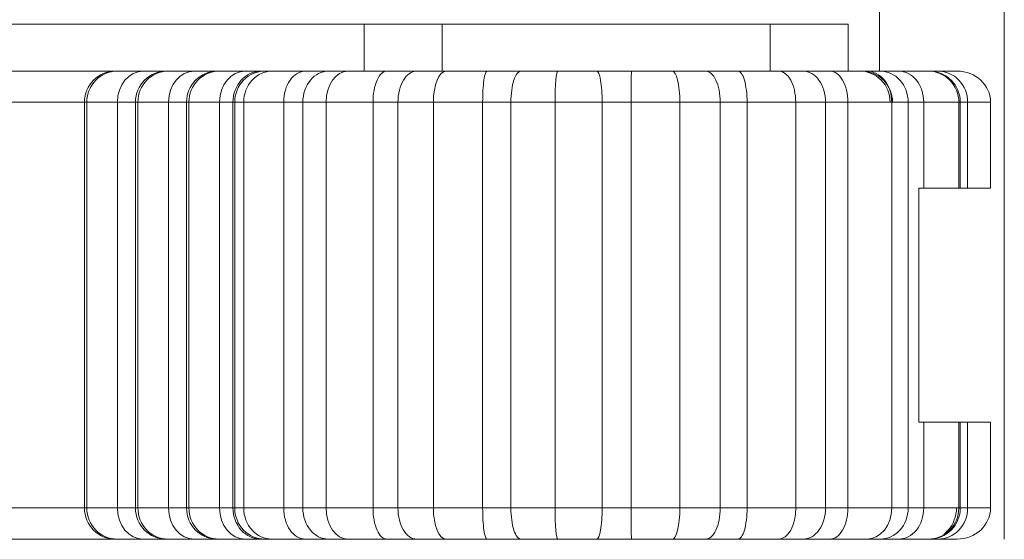
# Model space of a CAD drawing. Units: millimetres. Extents: x 1250 to 2292, y 3250 to 4596.
# Drawn here: x 1360 to 1366, y 3994 to 3998 of the extents above; entities that cross this region are included whole.
import ezdxf

# ---------------------------------------------------------------- set-up
doc = ezdxf.new("R2010")
doc.units = ezdxf.units.MM
doc.layers.add('1', color=7, linetype='Continuous', lineweight=18)

msp = doc.modelspace()

# ---------------------------------------------------------------- linework, layer by layer
at = {"layer": '1', "color": 7, "linetype": 'Continuous'}
for p, q in [((1365.4012, 3997.3992), (1365.4012, 3997.8993)), ((1365.4012, 3997.3992), (1365.4012, 3997.8993)), ((1366.2012, 3997.8993), (1366.2012, 3994.3993)), ((1366.2012, 3997.8993), (1366.2012, 3994.3993)), ((1354.6012, 3997.6993), (1362.1012, 3997.6993)), ((1354.6012, 3997.6993), (1362.1012, 3997.6993)), ((1362.1012, 3997.6993), (1362.6012, 3997.6993)), ((1362.1012, 3997.6993), (1362.6012, 3997.6993)), ((1362.6012, 3997.6993), (1362.6012, 3997.3992)), ((1362.6012, 3997.6993), (1364.7012, 3997.6993)), ((1362.6012, 3997.6993), (1364.7012, 3997.6993)), ((1362.6012, 3997.6993), (1362.6012, 3997.3992)), ((1364.7012, 3997.6993), (1365.2012, 3997.6993)), ((1364.7012, 3997.6993), (1365.2012, 3997.6993)), ((1365.2012, 3997.6993), (1365.2012, 3997.3992)), ((1365.2012, 3997.6993), (1365.2012, 3997.3992)), ((1359.5007, 3997.3993), (1360.5071, 3997.3993)), ((1359.5007, 3997.3993), (1360.5071, 3997.3993)), ((1360.5071, 3997.3993), (1360.5198, 3997.3993)), ((1360.5071, 3997.3993), (1360.5198, 3997.3993)), ((1360.5198, 3997.3993), (1360.6858, 3997.3993)), ((1360.5198, 3997.3993), (1360.6858, 3997.3993)), ((1360.6858, 3997.3993), (1360.834, 3997.3993)), ((1360.6858, 3997.3993), (1360.834, 3997.3993)), ((1360.834, 3997.3993), (1360.8467, 3997.3993)), ((1360.834, 3997.3993), (1360.8467, 3997.3993)), ((1360.8467, 3997.3993), (1361.0128, 3997.3993)), ((1360.8467, 3997.3993), (1361.0128, 3997.3993)), ((1361.0128, 3997.3993), (1361.161, 3997.3993)), ((1361.0128, 3997.3993), (1361.161, 3997.3993)), ((1361.161, 3997.3993), (1361.1737, 3997.3993)), ((1361.161, 3997.3993), (1361.1737, 3997.3993)), ((1361.1737, 3997.3993), (1361.3397, 3997.3993)), ((1361.1737, 3997.3993), (1361.3397, 3997.3993)), ((1361.3397, 3997.3993), (1361.4417, 3997.3993)), ((1361.3397, 3997.3993), (1361.4417, 3997.3993)), ((1361.4417, 3997.3993), (1361.4637, 3997.3993)), ((1361.4417, 3997.3993), (1361.4637, 3997.3993)), ((1361.4637, 3997.3993), (1361.5118, 3997.3993)), ((1361.4637, 3997.3993), (1361.5118, 3997.3993)), ((1361.5118, 3997.3993), (1361.7247, 3997.3993)), ((1361.5118, 3997.3993), (1361.7247, 3997.3993)), ((1361.7247, 3997.3993), (1361.8716, 3997.3993)), ((1361.7247, 3997.3993), (1361.8716, 3997.3993)), ((1361.8716, 3997.3993), (1361.996, 3997.3993)), ((1361.8716, 3997.3993), (1361.996, 3997.3993)), ((1361.996, 3997.3993), (1362.2457, 3997.3993)), ((1361.996, 3997.3993), (1362.2457, 3997.3993)), ((1362.2457, 3997.3993), (1362.4367, 3997.3993)), ((1362.2457, 3997.3993), (1362.4367, 3997.3993)), ((1362.4367, 3997.3993), (1362.6257, 3997.3993)), ((1362.4367, 3997.3993), (1362.6257, 3997.3993)), ((1362.6257, 3997.3993), (1362.8883, 3997.3993)), ((1362.6257, 3997.3993), (1362.8883, 3997.3993)), ((1362.8883, 3997.3993), (1363.1052, 3997.3993)), ((1362.8883, 3997.3993), (1363.1052, 3997.3993)), ((1363.1052, 3997.3993), (1363.3408, 3997.3993)), ((1363.1052, 3997.3993), (1363.3408, 3997.3993)), ((1363.3408, 3997.3993), (1363.5916, 3997.3993)), ((1363.3408, 3997.3993), (1363.5916, 3997.3993)), ((1363.5916, 3997.3993), (1363.8138, 3997.3993)), ((1363.5916, 3997.3993), (1363.8138, 3997.3993)), ((1363.8138, 3997.3993), (1364.0736, 3997.3993)), ((1363.8138, 3997.3993), (1364.0736, 3997.3993)), ((1364.0736, 3997.3993), (1364.2886, 3997.3993)), ((1364.0736, 3997.3993), (1364.2886, 3997.3993)), ((1364.2886, 3997.3993), (1364.4951, 3997.3993)), ((1364.2886, 3997.3993), (1364.4951, 3997.3993)), ((1364.4951, 3997.3993), (1364.7544, 3997.3993)), ((1364.4951, 3997.3993), (1364.7544, 3997.3993)), ((1364.7544, 3997.3993), (1364.9132, 3997.3993)), ((1364.7544, 3997.3993), (1364.9132, 3997.3993)), ((1364.9132, 3997.3993), (1365.0843, 3997.3993)), ((1364.9132, 3997.3993), (1365.0843, 3997.3993)), ((1365.0843, 3997.3993), (1365.3185, 3997.3993)), ((1365.0843, 3997.3993), (1365.3185, 3997.3993)), ((1365.3185, 3997.3993), (1365.406, 3997.3993)), ((1365.3185, 3997.3993), (1365.406, 3997.3993)), ((1365.406, 3997.3993), (1365.5255, 3997.3993)), ((1365.406, 3997.3993), (1365.5255, 3997.3993)), ((1365.5255, 3997.3993), (1365.7124, 3997.3993)), ((1365.5255, 3997.3993), (1365.7124, 3997.3993)), ((1365.7124, 3997.3993), (1365.7203, 3997.3993)), ((1365.7124, 3997.3993), (1365.7203, 3997.3993)), ((1365.7203, 3997.3993), (1365.7768, 3997.3993)), ((1365.7203, 3997.3993), (1365.7768, 3997.3993)), ((1365.7768, 3997.3993), (1365.8986, 3997.3993)), ((1365.7768, 3997.3993), (1365.8986, 3997.3993)), ((1360.3096, 3997.1993), (1360.3096, 3994.6003)), ((1360.3096, 3997.1993), (1360.3096, 3994.6003)), ((1360.3246, 3997.1993), (1360.3246, 3994.6003)), ((1360.3246, 3997.1993), (1360.3246, 3994.6003)), ((1360.5209, 3997.1993), (1360.5209, 3994.6003)), ((1360.5209, 3997.1993), (1360.5209, 3994.6003)), ((1360.6365, 3997.1993), (1360.6365, 3994.6003)), ((1360.6365, 3997.1993), (1360.6365, 3994.6003)), ((1360.6515, 3997.1993), (1360.6515, 3994.6003)), ((1360.6515, 3997.1993), (1360.6515, 3994.6003)), ((1360.8478, 3997.1993), (1360.8478, 3994.6003)), ((1360.8478, 3997.1993), (1360.8478, 3994.6003)), ((1360.9634, 3997.1993), (1360.9634, 3994.6003)), ((1360.9634, 3997.1993), (1360.9634, 3994.6003)), ((1360.9785, 3997.1993), (1360.9785, 3994.6003)), ((1360.9785, 3997.1993), (1360.9785, 3994.6003)), ((1361.1747, 3997.1993), (1361.1747, 3994.6003)), ((1361.1747, 3997.1993), (1361.1747, 3994.6003)), ((1361.272, 3997.1993), (1361.272, 3994.6003)), ((1361.272, 3997.1993), (1361.272, 3994.6003)), ((1361.3298, 3997.1993), (1361.3298, 3994.6003)), ((1361.3298, 3997.1993), (1361.3298, 3994.6003)), ((1361.5857, 3997.1993), (1361.5857, 3994.6003)), ((1361.5857, 3997.1993), (1361.5857, 3994.6003)), ((1361.7082, 3997.1993), (1361.7082, 3994.6003)), ((1361.7082, 3997.1993), (1361.7082, 3994.6003)), ((1361.8578, 3997.1993), (1361.8578, 3994.6003)), ((1361.8578, 3997.1993), (1361.8578, 3994.6003)), ((1362.1578, 3997.1993), (1362.1578, 3994.6003)), ((1362.1578, 3997.1993), (1362.1578, 3994.6003)), ((1362.3172, 3997.1993), (1362.3172, 3994.6003)), ((1362.3172, 3997.1993), (1362.3172, 3994.6003)), ((1362.5443, 3997.1993), (1362.5443, 3994.6003)), ((1362.5443, 3997.1993), (1362.5443, 3994.6003)), ((1362.86, 3997.1993), (1362.86, 3994.6003)), ((1362.86, 3997.1993), (1362.86, 3994.6003)), ((1363.041, 3997.1993), (1363.041, 3994.6003)), ((1363.041, 3997.1993), (1363.041, 3994.6003)), ((1363.3241, 3997.1993), (1363.3241, 3994.6003)), ((1363.3241, 3997.1993), (1363.3241, 3994.6003)), ((1363.6254, 3997.1993), (1363.6254, 3994.6003)), ((1363.6254, 3997.1993), (1363.6254, 3994.6003)), ((1363.8109, 3997.1993), (1363.8109, 3994.6003)), ((1363.8109, 3997.1993), (1363.8109, 3994.6003)), ((1364.123, 3997.1993), (1364.123, 3994.6003)), ((1364.123, 3997.1993), (1364.123, 3994.6003)), ((1364.3814, 3997.1993), (1364.3814, 3994.6003)), ((1364.3814, 3997.1993), (1364.3814, 3994.6003)), ((1364.5537, 3997.1993), (1364.5537, 3994.6003)), ((1364.5537, 3997.1993), (1364.5537, 3994.6003)), ((1364.8653, 3997.1993), (1364.8653, 3994.6003)), ((1364.8653, 3997.1993), (1364.8653, 3994.6003)), ((1365.0562, 3997.1993), (1365.0562, 3994.6003)), ((1365.0562, 3997.1993), (1365.0562, 3994.6003)), ((1365.1989, 3997.1993), (1365.1989, 3994.6003)), ((1365.1989, 3997.1993), (1365.1989, 3994.6003)), ((1365.4804, 3997.1993), (1365.4804, 3994.6003)), ((1365.4804, 3997.1993), (1365.4804, 3994.6003)), ((1365.5856, 3997.1993), (1365.5856, 3994.6003)), ((1365.5856, 3997.1993), (1365.5856, 3994.6003)), ((1365.6853, 3997.1993), (1365.6853, 3996.6493)), ((1365.6853, 3997.1993), (1365.6853, 3996.6493)), ((1365.9098, 3997.1993), (1365.9098, 3996.6493)), ((1365.9098, 3997.1993), (1365.9098, 3996.6493)), ((1365.9194, 3997.1993), (1365.9194, 3996.6493)), ((1365.9194, 3997.1993), (1365.9194, 3996.6493)), ((1365.9665, 3997.1993), (1365.9665, 3996.6493)), ((1365.9665, 3997.1993), (1365.9665, 3996.6493)), ((1366.1129, 3997.1993), (1366.1129, 3996.6493)), ((1366.1129, 3997.1993), (1366.1129, 3996.6493)), ((1365.6529, 3995.1493), (1365.6529, 3996.6493)), ((1365.6853, 3996.6493), (1365.6529, 3996.6493)), ((1365.6853, 3996.6493), (1365.6529, 3996.6493)), ((1365.6529, 3995.1493), (1365.6529, 3996.6493)), ((1365.9098, 3996.6493), (1365.6853, 3996.6493)), ((1365.9098, 3996.6493), (1365.6853, 3996.6493)), ((1365.9194, 3996.6493), (1365.9098, 3996.6493)), ((1365.9194, 3996.6493), (1365.9098, 3996.6493)), ((1365.9665, 3996.6493), (1365.9194, 3996.6493)), ((1365.9665, 3996.6493), (1365.9194, 3996.6493)), ((1366.1129, 3996.6493), (1365.9665, 3996.6493)), ((1366.1129, 3996.6493), (1365.9665, 3996.6493)), ((1365.6853, 3995.1493), (1365.6529, 3995.1493)), ((1365.6853, 3995.1493), (1365.6529, 3995.1493)), ((1365.9098, 3995.1493), (1365.6853, 3995.1493)), ((1365.6853, 3995.1493), (1365.6853, 3994.6003)), ((1365.6853, 3995.1493), (1365.6853, 3994.6003)), ((1365.9098, 3995.1493), (1365.6853, 3995.1493)), ((1365.9098, 3995.1493), (1365.9098, 3994.6003)), ((1365.9194, 3995.1493), (1365.9098, 3995.1493)), ((1365.9098, 3995.1493), (1365.9098, 3994.6003)), ((1365.9194, 3995.1493), (1365.9098, 3995.1493)), ((1365.9194, 3995.1493), (1365.9194, 3994.6003)), ((1365.9665, 3995.1493), (1365.9194, 3995.1493)), ((1365.9665, 3995.1493), (1365.9194, 3995.1493)), ((1365.9194, 3995.1493), (1365.9194, 3994.6003)), ((1365.9665, 3995.1493), (1365.9665, 3994.6003)), ((1366.1129, 3995.1493), (1365.9665, 3995.1493)), ((1365.9665, 3995.1493), (1365.9665, 3994.6003)), ((1366.1129, 3995.1493), (1365.9665, 3995.1493)), ((1366.1129, 3995.1493), (1366.1129, 3994.6003)), ((1366.1129, 3995.1493), (1366.1129, 3994.6003)), ((1360.5071, 3994.4003), (1359.5007, 3994.4003)), ((1360.5071, 3994.4003), (1359.5007, 3994.4003)), ((1360.5198, 3994.4003), (1360.5071, 3994.4003)), ((1360.5198, 3994.4003), (1360.5071, 3994.4003)), ((1360.6858, 3994.4003), (1360.5198, 3994.4003)), ((1360.6858, 3994.4003), (1360.5198, 3994.4003)), ((1360.834, 3994.4003), (1360.6858, 3994.4003)), ((1360.834, 3994.4003), (1360.6858, 3994.4003)), ((1360.8467, 3994.4003), (1360.834, 3994.4003)), ((1360.8467, 3994.4003), (1360.834, 3994.4003)), ((1361.0128, 3994.4003), (1360.8467, 3994.4003)), ((1361.0128, 3994.4003), (1360.8467, 3994.4003)), ((1361.161, 3994.4003), (1361.0128, 3994.4003)), ((1361.161, 3994.4003), (1361.0128, 3994.4003)), ((1361.1737, 3994.4003), (1361.161, 3994.4003)), ((1361.1737, 3994.4003), (1361.161, 3994.4003)), ((1361.3397, 3994.4003), (1361.1737, 3994.4003)), ((1361.3397, 3994.4003), (1361.1737, 3994.4003)), ((1361.4417, 3994.4003), (1361.3397, 3994.4003)), ((1361.4417, 3994.4003), (1361.3397, 3994.4003)), ((1361.4637, 3994.4003), (1361.4417, 3994.4003)), ((1361.4637, 3994.4003), (1361.4417, 3994.4003)), ((1361.5118, 3994.4003), (1361.4637, 3994.4003)), ((1361.5118, 3994.4003), (1361.4637, 3994.4003)), ((1361.7247, 3994.4003), (1361.5118, 3994.4003)), ((1361.7247, 3994.4003), (1361.5118, 3994.4003)), ((1361.6262, 3994.3993), (1361.6262, 3994.4003)), ((1361.6262, 3994.3993), (1361.6262, 3994.4003)), ((1361.8716, 3994.4003), (1361.7247, 3994.4003)), ((1361.8716, 3994.4003), (1361.7247, 3994.4003)), ((1361.996, 3994.4003), (1361.8716, 3994.4003)), ((1361.996, 3994.4003), (1361.8716, 3994.4003)), ((1362.2457, 3994.4003), (1361.996, 3994.4003)), ((1362.2457, 3994.4003), (1361.996, 3994.4003)), ((1362.4367, 3994.4003), (1362.2457, 3994.4003)), ((1362.4367, 3994.4003), (1362.2457, 3994.4003)), ((1362.6257, 3994.4003), (1362.4367, 3994.4003)), ((1362.6257, 3994.4003), (1362.4367, 3994.4003)), ((1362.6012, 3994.4003), (1362.6012, 3994.3993)), ((1362.6012, 3994.4003), (1362.6012, 3994.3993)), ((1362.8883, 3994.4003), (1362.6257, 3994.4003)), ((1362.8883, 3994.4003), (1362.6257, 3994.4003)), ((1363.1052, 3994.4003), (1362.8883, 3994.4003)), ((1363.1052, 3994.4003), (1362.8883, 3994.4003)), ((1363.3408, 3994.4003), (1363.1052, 3994.4003)), ((1363.3408, 3994.4003), (1363.1052, 3994.4003)), ((1363.5916, 3994.4003), (1363.3408, 3994.4003)), ((1363.5916, 3994.4003), (1363.3408, 3994.4003)), ((1363.8138, 3994.4003), (1363.5916, 3994.4003)), ((1363.8138, 3994.4003), (1363.5916, 3994.4003)), ((1364.0736, 3994.4003), (1363.8138, 3994.4003)), ((1364.0736, 3994.4003), (1363.8138, 3994.4003)), ((1364.2886, 3994.4003), (1364.0736, 3994.4003)), ((1364.2886, 3994.4003), (1364.0736, 3994.4003)), ((1364.4951, 3994.4003), (1364.2886, 3994.4003)), ((1364.4951, 3994.4003), (1364.2886, 3994.4003)), ((1364.7544, 3994.4003), (1364.4951, 3994.4003)), ((1364.7544, 3994.4003), (1364.4951, 3994.4003)), ((1364.9132, 3994.4003), (1364.7544, 3994.4003)), ((1364.9132, 3994.4003), (1364.7544, 3994.4003)), ((1365.0843, 3994.4003), (1364.9132, 3994.4003)), ((1365.0843, 3994.4003), (1364.9132, 3994.4003)), ((1365.3185, 3994.4003), (1365.0843, 3994.4003)), ((1365.3185, 3994.4003), (1365.0843, 3994.4003)), ((1365.2012, 3994.4003), (1365.2012, 3994.3993)), ((1365.2012, 3994.4003), (1365.2012, 3994.3993)), ((1365.406, 3994.4003), (1365.3185, 3994.4003)), ((1365.406, 3994.4003), (1365.3185, 3994.4003)), ((1365.4012, 3994.3993), (1365.4012, 3994.4003)), ((1365.4012, 3994.3993), (1365.4012, 3994.4003)), ((1365.5255, 3994.4003), (1365.406, 3994.4003)), ((1365.5255, 3994.4003), (1365.406, 3994.4003)), ((1365.7124, 3994.4003), (1365.5255, 3994.4003)), ((1365.7124, 3994.4003), (1365.5255, 3994.4003)), ((1365.7203, 3994.4003), (1365.7124, 3994.4003)), ((1365.7203, 3994.4003), (1365.7124, 3994.4003)), ((1365.7768, 3994.4003), (1365.7203, 3994.4003)), ((1365.7768, 3994.4003), (1365.7203, 3994.4003)), ((1365.8986, 3994.4003), (1365.7768, 3994.4003)), ((1365.8986, 3994.4003), (1365.7768, 3994.4003))]:
    msp.add_line(p, q, dxfattribs=at)
at = {"layer": '1', "color": 7, "linetype": 'Continuous', "lineweight": 5}
for p, q in [((1362.1012, 3997.3992), (1362.1012, 3997.6993)), ((1362.1012, 3997.3992), (1362.1012, 3997.6993)), ((1364.7012, 3997.3992), (1364.7012, 3997.6993)), ((1364.7012, 3997.3992), (1364.7012, 3997.6993)), ((1360.3096, 3997.1993), (1359.3195, 3997.1993)), ((1360.3096, 3997.1993), (1359.3195, 3997.1993)), ((1360.3246, 3997.1993), (1360.3096, 3997.1993)), ((1360.3246, 3997.1993), (1360.3096, 3997.1993)), ((1360.5209, 3997.1993), (1360.3246, 3997.1993)), ((1360.5209, 3997.1993), (1360.3246, 3997.1993)), ((1360.6365, 3997.1993), (1360.5209, 3997.1993)), ((1360.6365, 3997.1993), (1360.5209, 3997.1993)), ((1360.6515, 3997.1993), (1360.6365, 3997.1993)), ((1360.6515, 3997.1993), (1360.6365, 3997.1993)), ((1360.8478, 3997.1993), (1360.6515, 3997.1993)), ((1360.8478, 3997.1993), (1360.6515, 3997.1993)), ((1360.9634, 3997.1993), (1360.8478, 3997.1993)), ((1360.9634, 3997.1993), (1360.8478, 3997.1993)), ((1360.9785, 3997.1993), (1360.9634, 3997.1993)), ((1360.9785, 3997.1993), (1360.9634, 3997.1993)), ((1361.1747, 3997.1993), (1360.9785, 3997.1993)), ((1361.1747, 3997.1993), (1360.9785, 3997.1993)), ((1361.2604, 3997.1993), (1361.1747, 3997.1993)), ((1361.2604, 3997.1993), (1361.1747, 3997.1993)), ((1361.272, 3997.1993), (1361.2604, 3997.1993)), ((1361.272, 3997.1993), (1361.2604, 3997.1993)), ((1361.2604, 3997.1993), (1361.2604, 3994.6003)), ((1361.2604, 3997.1993), (1361.2604, 3994.6003)), ((1361.3298, 3997.1993), (1361.272, 3997.1993)), ((1361.3298, 3997.1993), (1361.272, 3997.1993)), ((1361.5857, 3997.1993), (1361.3298, 3997.1993)), ((1361.5857, 3997.1993), (1361.3298, 3997.1993)), ((1361.7082, 3997.1993), (1361.5857, 3997.1993)), ((1361.7082, 3997.1993), (1361.5857, 3997.1993)), ((1361.8578, 3997.1993), (1361.7082, 3997.1993)), ((1361.8578, 3997.1993), (1361.7082, 3997.1993)), ((1362.1578, 3997.1993), (1361.8578, 3997.1993)), ((1362.1578, 3997.1993), (1361.8578, 3997.1993)), ((1362.3172, 3997.1993), (1362.1578, 3997.1993)), ((1362.3172, 3997.1993), (1362.1578, 3997.1993)), ((1362.5443, 3997.1993), (1362.3172, 3997.1993)), ((1362.5443, 3997.1993), (1362.3172, 3997.1993)), ((1362.86, 3997.1993), (1362.5443, 3997.1993)), ((1362.86, 3997.1993), (1362.5443, 3997.1993)), ((1363.041, 3997.1993), (1362.86, 3997.1993)), ((1363.041, 3997.1993), (1362.86, 3997.1993)), ((1363.3241, 3997.1993), (1363.041, 3997.1993)), ((1363.3241, 3997.1993), (1363.041, 3997.1993)), ((1363.6254, 3997.1993), (1363.3241, 3997.1993)), ((1363.6254, 3997.1993), (1363.3241, 3997.1993)), ((1363.8109, 3997.1993), (1363.6254, 3997.1993)), ((1363.8109, 3997.1993), (1363.6254, 3997.1993)), ((1364.123, 3997.1993), (1363.8109, 3997.1993)), ((1364.123, 3997.1993), (1363.8109, 3997.1993)), ((1364.3814, 3997.1993), (1364.123, 3997.1993)), ((1364.3814, 3997.1993), (1364.123, 3997.1993)), ((1364.5537, 3997.1993), (1364.3814, 3997.1993)), ((1364.5537, 3997.1993), (1364.3814, 3997.1993)), ((1364.8653, 3997.1993), (1364.5537, 3997.1993)), ((1364.8653, 3997.1993), (1364.5537, 3997.1993)), ((1365.0562, 3997.1993), (1364.8653, 3997.1993)), ((1365.0562, 3997.1993), (1364.8653, 3997.1993)), ((1365.1989, 3997.1993), (1365.0562, 3997.1993)), ((1365.1989, 3997.1993), (1365.0562, 3997.1993)), ((1365.4804, 3997.1993), (1365.1989, 3997.1993)), ((1365.4804, 3997.1993), (1365.1989, 3997.1993)), ((1365.5856, 3997.1993), (1365.4804, 3997.1993)), ((1365.5856, 3997.1993), (1365.4804, 3997.1993)), ((1365.6853, 3997.1993), (1365.5856, 3997.1993)), ((1365.6853, 3997.1993), (1365.5856, 3997.1993)), ((1365.9098, 3997.1993), (1365.6853, 3997.1993)), ((1365.9098, 3997.1993), (1365.6853, 3997.1993)), ((1365.9194, 3997.1993), (1365.9098, 3997.1993)), ((1365.9194, 3997.1993), (1365.9098, 3997.1993)), ((1365.9665, 3997.1993), (1365.9194, 3997.1993)), ((1365.9665, 3997.1993), (1365.9194, 3997.1993)), ((1366.1129, 3997.1993), (1365.9665, 3997.1993)), ((1366.1129, 3997.1993), (1365.9665, 3997.1993)), ((1359.3195, 3994.6003), (1360.3096, 3994.6003)), ((1359.3195, 3994.6003), (1360.3096, 3994.6003)), ((1360.3096, 3994.6003), (1360.3246, 3994.6003)), ((1360.3096, 3994.6003), (1360.3246, 3994.6003)), ((1360.3246, 3994.6003), (1360.5209, 3994.6003)), ((1360.3246, 3994.6003), (1360.5209, 3994.6003)), ((1360.5209, 3994.6003), (1360.6365, 3994.6003)), ((1360.5209, 3994.6003), (1360.6365, 3994.6003)), ((1360.6365, 3994.6003), (1360.6515, 3994.6003)), ((1360.6365, 3994.6003), (1360.6515, 3994.6003)), ((1360.6515, 3994.6003), (1360.8478, 3994.6003)), ((1360.6515, 3994.6003), (1360.8478, 3994.6003)), ((1360.8478, 3994.6003), (1360.9634, 3994.6003)), ((1360.8478, 3994.6003), (1360.9634, 3994.6003)), ((1360.9634, 3994.6003), (1360.9785, 3994.6003)), ((1360.9634, 3994.6003), (1360.9785, 3994.6003)), ((1360.9785, 3994.6003), (1361.1747, 3994.6003)), ((1360.9785, 3994.6003), (1361.1747, 3994.6003)), ((1361.1747, 3994.6003), (1361.2604, 3994.6003)), ((1361.1747, 3994.6003), (1361.2604, 3994.6003)), ((1361.2604, 3994.6003), (1361.272, 3994.6003)), ((1361.2604, 3994.6003), (1361.272, 3994.6003)), ((1361.272, 3994.6003), (1361.3298, 3994.6003)), ((1361.272, 3994.6003), (1361.3298, 3994.6003)), ((1361.3298, 3994.6003), (1361.5857, 3994.6003)), ((1361.3298, 3994.6003), (1361.5857, 3994.6003)), ((1361.5857, 3994.6003), (1361.7082, 3994.6003)), ((1361.5857, 3994.6003), (1361.7082, 3994.6003)), ((1361.7082, 3994.6003), (1361.8578, 3994.6003)), ((1361.7082, 3994.6003), (1361.8578, 3994.6003)), ((1361.8578, 3994.6003), (1362.1578, 3994.6003)), ((1361.8578, 3994.6003), (1362.1578, 3994.6003)), ((1362.1578, 3994.6003), (1362.3172, 3994.6003)), ((1362.1578, 3994.6003), (1362.3172, 3994.6003)), ((1362.3172, 3994.6003), (1362.5443, 3994.6003)), ((1362.3172, 3994.6003), (1362.5443, 3994.6003)), ((1362.5443, 3994.6003), (1362.86, 3994.6003)), ((1362.5443, 3994.6003), (1362.86, 3994.6003)), ((1362.86, 3994.6003), (1363.041, 3994.6003)), ((1362.86, 3994.6003), (1363.041, 3994.6003)), ((1363.041, 3994.6003), (1363.3241, 3994.6003)), ((1363.041, 3994.6003), (1363.3241, 3994.6003)), ((1363.3241, 3994.6003), (1363.6254, 3994.6003)), ((1363.3241, 3994.6003), (1363.6254, 3994.6003)), ((1363.6254, 3994.6003), (1363.8109, 3994.6003)), ((1363.6254, 3994.6003), (1363.8109, 3994.6003)), ((1363.8109, 3994.6003), (1364.123, 3994.6003)), ((1363.8109, 3994.6003), (1364.123, 3994.6003)), ((1364.123, 3994.6003), (1364.3814, 3994.6003)), ((1364.123, 3994.6003), (1364.3814, 3994.6003)), ((1364.3814, 3994.6003), (1364.5537, 3994.6003)), ((1364.3814, 3994.6003), (1364.5537, 3994.6003)), ((1364.5537, 3994.6003), (1364.8653, 3994.6003)), ((1364.5537, 3994.6003), (1364.8653, 3994.6003)), ((1364.8653, 3994.6003), (1365.0562, 3994.6003)), ((1364.8653, 3994.6003), (1365.0562, 3994.6003)), ((1365.0562, 3994.6003), (1365.1989, 3994.6003)), ((1365.0562, 3994.6003), (1365.1989, 3994.6003)), ((1365.1989, 3994.6003), (1365.4804, 3994.6003)), ((1365.1989, 3994.6003), (1365.4804, 3994.6003)), ((1365.4804, 3994.6003), (1365.5856, 3994.6003)), ((1365.4804, 3994.6003), (1365.5856, 3994.6003)), ((1365.5856, 3994.6003), (1365.6853, 3994.6003)), ((1365.5856, 3994.6003), (1365.6853, 3994.6003)), ((1365.6853, 3994.6003), (1365.9098, 3994.6003)), ((1365.6853, 3994.6003), (1365.9098, 3994.6003)), ((1365.9098, 3994.6003), (1365.9194, 3994.6003)), ((1365.9098, 3994.6003), (1365.9194, 3994.6003)), ((1365.9194, 3994.6003), (1365.9665, 3994.6003)), ((1365.9194, 3994.6003), (1365.9665, 3994.6003)), ((1365.9665, 3994.6003), (1366.1129, 3994.6003)), ((1365.9665, 3994.6003), (1366.1129, 3994.6003)), ((1362.1012, 3994.3993), (1362.1012, 3994.4003)), ((1362.1012, 3994.3993), (1362.1012, 3994.4003)), ((1364.7012, 3994.3993), (1364.7012, 3994.4003)), ((1364.7012, 3994.3993), (1364.7012, 3994.4003))]:
    msp.add_line(p, q, dxfattribs=at)
at = {"layer": '1', "color": 7, "linetype": 'Continuous'}
for centre, major_axis, ratio, start_param, end_param in [((1360.5071, 3997.1993), (0, -0.2), 0.987697, 3.141593, 4.712389), ((1360.5071, 3997.1993), (0, -0.2), 0.987697, 3.141593, 4.712389), ((1360.5198, 3997.1993), (0, -0.2), 0.976123, 3.141593, 4.712389), ((1360.5198, 3997.1993), (0, -0.2), 0.976123, 3.141593, 4.712389), ((1360.6858, 3997.1993), (0, -0.2), 0.824919, 3.141593, 4.712389), ((1360.6858, 3997.1993), (0, -0.2), 0.824919, 3.141593, 4.712389), ((1360.834, 3997.1993), (0, -0.2), 0.987697, 3.141593, 4.712389), ((1360.834, 3997.1993), (0, -0.2), 0.987697, 3.141593, 4.712389), ((1360.8467, 3997.1993), (0, -0.2), 0.976123, 3.141593, 4.712389), ((1360.8467, 3997.1993), (0, -0.2), 0.976123, 3.141593, 4.712389), ((1361.0128, 3997.1993), (0, -0.2), 0.824919, 3.141593, 4.712389), ((1361.0128, 3997.1993), (0, -0.2), 0.824919, 3.141593, 4.712389), ((1361.161, 3997.1993), (0, -0.2), 0.987697, 3.141593, 4.712389), ((1361.161, 3997.1993), (0, -0.2), 0.987697, 3.141593, 4.712389), ((1361.1737, 3997.1993), (0, -0.2), 0.976123, 3.141593, 4.712389), ((1361.1737, 3997.1993), (0, -0.2), 0.976123, 3.141593, 4.712389), ((1361.3397, 3997.1993), (0, -0.2), 0.824919, 3.141593, 4.712389), ((1361.3397, 3997.1993), (0, -0.2), 0.824919, 3.141593, 4.712389), ((1361.5118, 3997.1993), (0, -0.2), 0.909851, 3.141593, 4.712389), ((1361.5118, 3997.1993), (0, -0.2), 0.909851, 3.141593, 4.712389), ((1361.996, 3997.1993), (0, -0.2), 0.691126, 3.141593, 4.712389), ((1361.996, 3997.1993), (0, -0.2), 0.691126, 3.141593, 4.712389), ((1362.6257, 3997.1993), (0, -0.2), 0.406751, 3.141593, 4.712389), ((1362.6257, 3997.1993), (0, -0.2), 0.406751, 3.141593, 4.712389), ((1363.3408, 3997.1993), (0, -0.2), 0.083738, 3.141593, 4.712389), ((1363.3408, 3997.1993), (0, -0.2), 0.083738, 3.141593, 4.712389), ((1364.0736, 3997.1993), (0, -0.2), 0.24723, 1.570796, 3.141593), ((1364.0736, 3997.1993), (0, -0.2), 0.24723, 1.570796, 3.141593), ((1364.7544, 3997.1993), (0, -0.2), 0.554713, 1.570796, 3.141593), ((1364.7544, 3997.1993), (0, -0.2), 0.554713, 1.570796, 3.141593), ((1365.2747, 3997.1993), (0, -0.2), 0.976123, 1.570796, 3.141593), ((1365.2875, 3997.1993), (0, -0.2), 0.987697, 1.570796, 3.141593), ((1365.3185, 3997.1993), (0, -0.2), 0.809503, 1.570796, 3.141593), ((1365.3185, 3997.1993), (0, -0.2), 0.809503, 1.570796, 3.141593), ((1365.7124, 3997.1993), (0, -0.2), 0.987398, 1.570796, 3.141593), ((1365.7124, 3997.1993), (0, -0.2), 0.987398, 1.570796, 3.141593), ((1365.8986, 3997.1993), (-0.2143, 0), 0.933273, 3.141593, 4.712389), ((1365.8986, 3997.1993), (-0.2143, 0), 0.933273, 3.141593, 4.712389), ((1360.5071, 3994.6003), (0, -0.2), 0.987697, 4.712389, 6.283185), ((1360.5071, 3994.6003), (0, -0.2), 0.987697, 4.712389, 6.283185), ((1360.5198, 3994.6003), (0, -0.2), 0.976123, 4.712389, 6.283185), ((1360.5198, 3994.6003), (0, -0.2), 0.976123, 4.712389, 6.283185), ((1360.6858, 3994.6003), (0, -0.2), 0.824919, 4.712389, 6.283185), ((1360.6858, 3994.6003), (0, -0.2), 0.824919, 4.712389, 6.283185), ((1360.834, 3994.6003), (0, -0.2), 0.987697, 4.712389, 6.283185), ((1360.834, 3994.6003), (0, -0.2), 0.987697, 4.712389, 6.283185), ((1360.8467, 3994.6003), (0, -0.2), 0.976123, 4.712389, 6.283185), ((1360.8467, 3994.6003), (0, -0.2), 0.976123, 4.712389, 6.283185), ((1361.0128, 3994.6003), (0, -0.2), 0.824919, 4.712389, 6.283185), ((1361.0128, 3994.6003), (0, -0.2), 0.824919, 4.712389, 6.283185), ((1361.161, 3994.6003), (0, -0.2), 0.987697, 4.712389, 6.283185), ((1361.161, 3994.6003), (0, -0.2), 0.987697, 4.712389, 6.283185), ((1361.1737, 3994.6003), (0, -0.2), 0.976123, 4.712389, 6.283185), ((1361.1737, 3994.6003), (0, -0.2), 0.976123, 4.712389, 6.283185), ((1361.3397, 3994.6003), (0, -0.2), 0.824919, 4.712389, 6.283185), ((1361.3397, 3994.6003), (0, -0.2), 0.824919, 4.712389, 6.283185), ((1361.5118, 3994.6003), (0, -0.2), 0.909851, 4.712389, 6.283185), ((1361.5118, 3994.6003), (0, -0.2), 0.909851, 4.712389, 6.283185), ((1361.996, 3994.6003), (0, -0.2), 0.691126, 4.712389, 6.283185), ((1361.996, 3994.6003), (0, -0.2), 0.691126, 4.712389, 6.283185), ((1362.6257, 3994.6003), (0, -0.2), 0.406751, 4.712389, 6.283185), ((1362.6257, 3994.6003), (0, -0.2), 0.406751, 4.712389, 6.283185), ((1363.3408, 3994.6003), (0, -0.2), 0.083738, 4.712389, 6.283185), ((1363.3408, 3994.6003), (0, -0.2), 0.083738, 4.712389, 6.283185), ((1364.0736, 3994.6003), (0, -0.2), 0.24723, 0, 1.570796), ((1364.0736, 3994.6003), (0, -0.2), 0.24723, 0, 1.570796), ((1364.7544, 3994.6003), (0, -0.2), 0.554713, 0, 1.570796), ((1364.7544, 3994.6003), (0, -0.2), 0.554713, 0, 1.570796), ((1365.3185, 3994.6003), (0, -0.2), 0.809503, 0, 1.570796), ((1365.3185, 3994.6003), (0, -0.2), 0.809503, 0, 1.570796), ((1365.7124, 3994.6003), (0, -0.2), 0.987398, 0, 1.570796), ((1365.7124, 3994.6003), (0, -0.2), 0.987398, 0, 1.570796), ((1365.8986, 3994.6003), (-0.2143, 0), 0.933273, 1.570796, 3.141593), ((1365.8986, 3994.6003), (-0.2143, 0), 0.933273, 1.570796, 3.141593)]:
    msp.add_ellipse(centre, major_axis=major_axis, ratio=ratio, start_param=start_param, end_param=end_param, dxfattribs=at)
at = {"layer": '1', "color": 7, "linetype": 'Continuous', "lineweight": 5}
for centre, start_param, end_param in [((1361.4417, 3997.1993), 0, 1.570796), ((1361.4417, 3997.1993), 0, 1.570796), ((1361.4417, 3994.6003), 1.570796, 3.141593), ((1361.4417, 3994.6003), 1.570796, 3.141593)]:
    msp.add_ellipse(centre, major_axis=(0, 0.2), ratio=0.906308, start_param=start_param, end_param=end_param, dxfattribs=at)
at = {"layer": '1', "color": 7, "linetype": 'Continuous'}
for points, knots in [([(1361.4637, 3997.3993), (1361.414, 3997.3993), (1361.3638, 3997.3778), (1361.293, 3997.3042), (1361.272, 3997.2523), (1361.272, 3997.1993)], [0, 0, 0, 0, 0.1527525, 0.1527525, 0.305505, 0.305505, 0.305505, 0.305505]), ([(1361.4637, 3997.3993), (1361.414, 3997.3993), (1361.3638, 3997.3778), (1361.293, 3997.3042), (1361.272, 3997.2523), (1361.272, 3997.1993)], [0, 0, 0, 0, 0.1527525, 0.1527525, 0.305505, 0.305505, 0.305505, 0.305505]), ([(1361.7247, 3997.3993), (1361.6886, 3997.3993), (1361.6522, 3997.3778), (1361.6009, 3997.3042), (1361.5857, 3997.2523), (1361.5857, 3997.1993)], [0, 0, 0, 0, 0.133309, 0.133309, 0.266618, 0.266618, 0.266618, 0.266618]), ([(1361.7247, 3997.3993), (1361.6886, 3997.3993), (1361.6522, 3997.3778), (1361.6009, 3997.3042), (1361.5857, 3997.2523), (1361.5857, 3997.1993)], [0, 0, 0, 0, 0.133309, 0.133309, 0.266618, 0.266618, 0.266618, 0.266618]), ([(1361.8716, 3997.3993), (1361.8293, 3997.3993), (1361.7866, 3997.3778), (1361.7262, 3997.3042), (1361.7082, 3997.2523), (1361.7082, 3997.1993)], [0, 0, 0, 0, 0.1420304, 0.1420304, 0.2840608, 0.2840608, 0.2840608, 0.2840608]), ([(1361.8716, 3997.3993), (1361.8293, 3997.3993), (1361.7866, 3997.3778), (1361.7262, 3997.3042), (1361.7082, 3997.2523), (1361.7082, 3997.1993)], [0, 0, 0, 0, 0.1420304, 0.1420304, 0.2840608, 0.2840608, 0.2840608, 0.2840608]), ([(1362.2457, 3997.3993), (1362.2228, 3997.3993), (1362.2, 3997.3782), (1362.1672, 3997.3037), (1362.1578, 3997.2516), (1362.1578, 3997.1993)], [0, 0, 0, 0, 0.1166261, 0.1166261, 0.2332522, 0.2332522, 0.2332522, 0.2332522]), ([(1362.2457, 3997.3993), (1362.2228, 3997.3993), (1362.2, 3997.3782), (1362.1672, 3997.3037), (1362.1578, 3997.2516), (1362.1578, 3997.1993)], [0, 0, 0, 0, 0.1166261, 0.1166261, 0.2332522, 0.2332522, 0.2332522, 0.2332522]), ([(1362.4367, 3997.3993), (1362.4058, 3997.3993), (1362.3745, 3997.3778), (1362.3303, 3997.3042), (1362.3172, 3997.2523), (1362.3172, 3997.1993)], [0, 0, 0, 0, 0.1265394, 0.1265394, 0.2530788, 0.2530788, 0.2530788, 0.2530788]), ([(1362.4367, 3997.3993), (1362.4058, 3997.3993), (1362.3745, 3997.3778), (1362.3303, 3997.3042), (1362.3172, 3997.2523), (1362.3172, 3997.1993)], [0, 0, 0, 0, 0.1265394, 0.1265394, 0.2530788, 0.2530788, 0.2530788, 0.2530788]), ([(1362.8883, 3997.3993), (1362.8808, 3997.3993), (1362.8734, 3997.3778), (1362.863, 3997.3042), (1362.86, 3997.2523), (1362.86, 3997.1993)], [0, 0, 0, 0, 0.1023918, 0.1023918, 0.2047836, 0.2047836, 0.2047836, 0.2047836]), ([(1362.8883, 3997.3993), (1362.8808, 3997.3993), (1362.8734, 3997.3778), (1362.863, 3997.3042), (1362.86, 3997.2523), (1362.86, 3997.1993)], [0, 0, 0, 0, 0.1023918, 0.1023918, 0.2047836, 0.2047836, 0.2047836, 0.2047836]), ([(1363.1052, 3997.3993), (1363.0887, 3997.3993), (1363.0719, 3997.3778), (1363.0481, 3997.3042), (1363.041, 3997.2523), (1363.041, 3997.1993)], [0, 0, 0, 0, 0.1099529, 0.1099529, 0.2199059, 0.2199059, 0.2199059, 0.2199059]), ([(1363.1052, 3997.3993), (1363.0887, 3997.3993), (1363.0719, 3997.3778), (1363.0481, 3997.3042), (1363.041, 3997.2523), (1363.041, 3997.1993)], [0, 0, 0, 0, 0.1099529, 0.1099529, 0.2199059, 0.2199059, 0.2199059, 0.2199059]), ([(1363.5916, 3997.3993), (1363.6002, 3997.3993), (1363.609, 3997.3778), (1363.6216, 3997.3042), (1363.6254, 3997.2523), (1363.6254, 3997.1993)], [0, 0, 0, 0, 0.1032319, 0.1032319, 0.2064637, 0.2064637, 0.2064637, 0.2064637]), ([(1363.5916, 3997.3993), (1363.6002, 3997.3993), (1363.609, 3997.3778), (1363.6216, 3997.3042), (1363.6254, 3997.2523), (1363.6254, 3997.1993)], [0, 0, 0, 0, 0.1032319, 0.1032319, 0.2064637, 0.2064637, 0.2064637, 0.2064637]), ([(1363.8138, 3997.3993), (1363.8132, 3997.3993), (1363.8124, 3997.3778), (1363.8112, 3997.3042), (1363.8109, 3997.2523), (1363.8109, 3997.1993)], [0, 0, 0, 0, 0.1000238, 0.1000238, 0.2000477, 0.2000477, 0.2000477, 0.2000477]), ([(1363.8138, 3997.3993), (1363.8132, 3997.3993), (1363.8124, 3997.3778), (1363.8112, 3997.3042), (1363.8109, 3997.2523), (1363.8109, 3997.1993)], [0, 0, 0, 0, 0.1000238, 0.1000238, 0.2000477, 0.2000477, 0.2000477, 0.2000477]), ([(1364.2886, 3997.3993), (1364.3125, 3997.3993), (1364.3368, 3997.3778), (1364.3712, 3997.3042), (1364.3814, 3997.2523), (1364.3814, 3997.1993)], [0, 0, 0, 0, 0.1180113, 0.1180113, 0.2360227, 0.2360227, 0.2360227, 0.2360227]), ([(1364.2886, 3997.3993), (1364.3125, 3997.3993), (1364.3368, 3997.3778), (1364.3712, 3997.3042), (1364.3814, 3997.2523), (1364.3814, 3997.1993)], [0, 0, 0, 0, 0.1180113, 0.1180113, 0.2360227, 0.2360227, 0.2360227, 0.2360227]), ([(1364.4951, 3997.3993), (1364.5104, 3997.3993), (1364.5258, 3997.3778), (1364.5473, 3997.3042), (1364.5537, 3997.2523), (1364.5537, 3997.1993)], [0, 0, 0, 0, 0.1086168, 0.1086168, 0.2172337, 0.2172337, 0.2172337, 0.2172337]), ([(1364.4951, 3997.3993), (1364.5104, 3997.3993), (1364.5258, 3997.3778), (1364.5473, 3997.3042), (1364.5537, 3997.2523), (1364.5537, 3997.1993)], [0, 0, 0, 0, 0.1086168, 0.1086168, 0.2172337, 0.2172337, 0.2172337, 0.2172337]), ([(1364.9132, 3997.3993), (1364.9502, 3997.3993), (1364.9876, 3997.3778), (1365.0405, 3997.3042), (1365.0562, 3997.2523), (1365.0562, 3997.1993)], [0, 0, 0, 0, 0.1346513, 0.1346513, 0.2693026, 0.2693026, 0.2693026, 0.2693026]), ([(1364.9132, 3997.3993), (1364.9502, 3997.3993), (1364.9876, 3997.3778), (1365.0405, 3997.3042), (1365.0562, 3997.2523), (1365.0562, 3997.1993)], [0, 0, 0, 0, 0.1346513, 0.1346513, 0.2693026, 0.2693026, 0.2693026, 0.2693026]), ([(1365.0843, 3997.3993), (1365.1141, 3997.3993), (1365.1442, 3997.3778), (1365.1864, 3997.3042), (1365.1989, 3997.2523), (1365.1989, 3997.1993)], [0, 0, 0, 0, 0.1250096, 0.1250096, 0.2500192, 0.2500192, 0.2500192, 0.2500192]), ([(1365.0843, 3997.3993), (1365.1141, 3997.3993), (1365.1442, 3997.3778), (1365.1864, 3997.3042), (1365.1989, 3997.2523), (1365.1989, 3997.1993)], [0, 0, 0, 0, 0.1250096, 0.1250096, 0.2500192, 0.2500192, 0.2500192, 0.2500192]), ([(1365.406, 3997.3993), (1365.4525, 3997.3993), (1365.4995, 3997.3778), (1365.5659, 3997.3042), (1365.5856, 3997.2523), (1365.5856, 3997.1993)], [0, 0, 0, 0, 0.1481131, 0.1481131, 0.2962262, 0.2962262, 0.2962262, 0.2962262]), ([(1365.406, 3997.3993), (1365.4525, 3997.3993), (1365.4995, 3997.3778), (1365.5659, 3997.3042), (1365.5856, 3997.2523), (1365.5856, 3997.1993)], [0, 0, 0, 0, 0.1481131, 0.1481131, 0.2962262, 0.2962262, 0.2962262, 0.2962262]), ([(1365.5255, 3997.3993), (1365.567, 3997.3993), (1365.6088, 3997.3778), (1365.6678, 3997.3042), (1365.6853, 3997.2523), (1365.6853, 3997.1993)], [0, 0, 0, 0, 0.1407711, 0.1407711, 0.2815421, 0.2815421, 0.2815421, 0.2815421]), ([(1365.5255, 3997.3993), (1365.567, 3997.3993), (1365.6088, 3997.3778), (1365.6678, 3997.3042), (1365.6853, 3997.2523), (1365.6853, 3997.1993)], [0, 0, 0, 0, 0.1407711, 0.1407711, 0.2815421, 0.2815421, 0.2815421, 0.2815421]), ([(1365.7203, 3997.3993), (1365.7719, 3997.3993), (1365.824, 3997.3778), (1365.8976, 3997.3042), (1365.9194, 3997.2523), (1365.9194, 3997.1993)], [0, 0, 0, 0, 0.155633, 0.155633, 0.311266, 0.311266, 0.311266, 0.311266]), ([(1365.7203, 3997.3993), (1365.7719, 3997.3993), (1365.824, 3997.3778), (1365.8976, 3997.3042), (1365.9194, 3997.2523), (1365.9194, 3997.1993)], [0, 0, 0, 0, 0.155633, 0.155633, 0.311266, 0.311266, 0.311266, 0.311266]), ([(1365.7768, 3997.3993), (1365.826, 3997.3993), (1365.8757, 3997.3778), (1365.9458, 3997.3042), (1365.9665, 3997.2523), (1365.9665, 3997.1993)], [0, 0, 0, 0, 0.1520305, 0.1520305, 0.3040609, 0.3040609, 0.3040609, 0.3040609]), ([(1365.7768, 3997.3993), (1365.826, 3997.3993), (1365.8757, 3997.3778), (1365.9458, 3997.3042), (1365.9665, 3997.2523), (1365.9665, 3997.1993)], [0, 0, 0, 0, 0.1520305, 0.1520305, 0.3040609, 0.3040609, 0.3040609, 0.3040609]), ([(1361.272, 3994.6003), (1361.272, 3994.5472), (1361.293, 3994.4954), (1361.3638, 3994.4218), (1361.414, 3994.4003), (1361.4637, 3994.4003)], [0, 0, 0, 0, 0.1527525, 0.1527525, 0.305505, 0.305505, 0.305505, 0.305505]), ([(1361.272, 3994.6003), (1361.272, 3994.5472), (1361.293, 3994.4954), (1361.3638, 3994.4218), (1361.414, 3994.4003), (1361.4637, 3994.4003)], [0, 0, 0, 0, 0.1527525, 0.1527525, 0.305505, 0.305505, 0.305505, 0.305505]), ([(1361.5857, 3994.6003), (1361.5857, 3994.5472), (1361.6009, 3994.4954), (1361.6522, 3994.4218), (1361.6886, 3994.4003), (1361.7247, 3994.4003)], [0, 0, 0, 0, 0.133309, 0.133309, 0.266618, 0.266618, 0.266618, 0.266618]), ([(1361.5857, 3994.6003), (1361.5857, 3994.5472), (1361.6009, 3994.4954), (1361.6522, 3994.4218), (1361.6886, 3994.4003), (1361.7247, 3994.4003)], [0, 0, 0, 0, 0.133309, 0.133309, 0.266618, 0.266618, 0.266618, 0.266618]), ([(1361.7082, 3994.6003), (1361.7082, 3994.5472), (1361.7262, 3994.4954), (1361.7866, 3994.4218), (1361.8293, 3994.4003), (1361.8716, 3994.4003)], [0, 0, 0, 0, 0.1420304, 0.1420304, 0.2840608, 0.2840608, 0.2840608, 0.2840608]), ([(1361.7082, 3994.6003), (1361.7082, 3994.5472), (1361.7262, 3994.4954), (1361.7866, 3994.4218), (1361.8293, 3994.4003), (1361.8716, 3994.4003)], [0, 0, 0, 0, 0.1420304, 0.1420304, 0.2840608, 0.2840608, 0.2840608, 0.2840608]), ([(1362.1578, 3994.6003), (1362.1578, 3994.5472), (1362.1674, 3994.4954), (1362.1998, 3994.4218), (1362.2228, 3994.4003), (1362.2457, 3994.4003)], [0, 0, 0, 0, 0.1166024, 0.1166024, 0.2332047, 0.2332047, 0.2332047, 0.2332047]), ([(1362.1578, 3994.6003), (1362.1578, 3994.5472), (1362.1674, 3994.4954), (1362.1998, 3994.4218), (1362.2228, 3994.4003), (1362.2457, 3994.4003)], [0, 0, 0, 0, 0.1166024, 0.1166024, 0.2332047, 0.2332047, 0.2332047, 0.2332047]), ([(1362.3172, 3994.6003), (1362.3172, 3994.5472), (1362.3303, 3994.4954), (1362.3745, 3994.4218), (1362.4058, 3994.4003), (1362.4367, 3994.4003)], [0, 0, 0, 0, 0.1265394, 0.1265394, 0.2530788, 0.2530788, 0.2530788, 0.2530788]), ([(1362.3172, 3994.6003), (1362.3172, 3994.5472), (1362.3303, 3994.4954), (1362.3745, 3994.4218), (1362.4058, 3994.4003), (1362.4367, 3994.4003)], [0, 0, 0, 0, 0.1265394, 0.1265394, 0.2530788, 0.2530788, 0.2530788, 0.2530788]), ([(1362.86, 3994.6003), (1362.86, 3994.5472), (1362.863, 3994.4954), (1362.8734, 3994.4218), (1362.8808, 3994.4003), (1362.8883, 3994.4003)], [0, 0, 0, 0, 0.1023918, 0.1023918, 0.2047836, 0.2047836, 0.2047836, 0.2047836]), ([(1362.86, 3994.6003), (1362.86, 3994.5472), (1362.863, 3994.4954), (1362.8734, 3994.4218), (1362.8808, 3994.4003), (1362.8883, 3994.4003)], [0, 0, 0, 0, 0.1023918, 0.1023918, 0.2047836, 0.2047836, 0.2047836, 0.2047836]), ([(1363.041, 3994.6003), (1363.041, 3994.5472), (1363.0481, 3994.4954), (1363.0719, 3994.4218), (1363.0887, 3994.4003), (1363.1052, 3994.4003)], [0, 0, 0, 0, 0.1099529, 0.1099529, 0.2199059, 0.2199059, 0.2199059, 0.2199059]), ([(1363.041, 3994.6003), (1363.041, 3994.5472), (1363.0481, 3994.4954), (1363.0719, 3994.4218), (1363.0887, 3994.4003), (1363.1052, 3994.4003)], [0, 0, 0, 0, 0.1099529, 0.1099529, 0.2199059, 0.2199059, 0.2199059, 0.2199059]), ([(1363.6254, 3994.6003), (1363.6254, 3994.5472), (1363.6216, 3994.4954), (1363.609, 3994.4218), (1363.6002, 3994.4003), (1363.5916, 3994.4003)], [0, 0, 0, 0, 0.1032319, 0.1032319, 0.2064637, 0.2064637, 0.2064637, 0.2064637]), ([(1363.6254, 3994.6003), (1363.6254, 3994.5472), (1363.6216, 3994.4954), (1363.609, 3994.4218), (1363.6002, 3994.4003), (1363.5916, 3994.4003)], [0, 0, 0, 0, 0.1032319, 0.1032319, 0.2064637, 0.2064637, 0.2064637, 0.2064637]), ([(1363.8109, 3994.6003), (1363.8109, 3994.5472), (1363.8112, 3994.4954), (1363.8124, 3994.4218), (1363.8132, 3994.4003), (1363.8138, 3994.4003)], [0, 0, 0, 0, 0.1000238, 0.1000238, 0.2000477, 0.2000477, 0.2000477, 0.2000477]), ([(1363.8109, 3994.6003), (1363.8109, 3994.5472), (1363.8112, 3994.4954), (1363.8124, 3994.4218), (1363.8132, 3994.4003), (1363.8138, 3994.4003)], [0, 0, 0, 0, 0.1000238, 0.1000238, 0.2000477, 0.2000477, 0.2000477, 0.2000477]), ([(1364.3814, 3994.6003), (1364.3814, 3994.5472), (1364.3712, 3994.4954), (1364.3368, 3994.4218), (1364.3125, 3994.4003), (1364.2886, 3994.4003)], [0, 0, 0, 0, 0.1180113, 0.1180113, 0.2360227, 0.2360227, 0.2360227, 0.2360227]), ([(1364.3814, 3994.6003), (1364.3814, 3994.5472), (1364.3712, 3994.4954), (1364.3368, 3994.4218), (1364.3125, 3994.4003), (1364.2886, 3994.4003)], [0, 0, 0, 0, 0.1180113, 0.1180113, 0.2360227, 0.2360227, 0.2360227, 0.2360227]), ([(1364.5537, 3994.6003), (1364.5537, 3994.5472), (1364.5473, 3994.4954), (1364.5258, 3994.4218), (1364.5104, 3994.4003), (1364.4951, 3994.4003)], [0, 0, 0, 0, 0.1086168, 0.1086168, 0.2172337, 0.2172337, 0.2172337, 0.2172337]), ([(1364.5537, 3994.6003), (1364.5537, 3994.5472), (1364.5473, 3994.4954), (1364.5258, 3994.4218), (1364.5104, 3994.4003), (1364.4951, 3994.4003)], [0, 0, 0, 0, 0.1086168, 0.1086168, 0.2172337, 0.2172337, 0.2172337, 0.2172337]), ([(1365.0562, 3994.6003), (1365.0562, 3994.5472), (1365.0405, 3994.4954), (1364.9876, 3994.4218), (1364.9502, 3994.4003), (1364.9132, 3994.4003)], [0, 0, 0, 0, 0.1346513, 0.1346513, 0.2693026, 0.2693026, 0.2693026, 0.2693026]), ([(1365.0562, 3994.6003), (1365.0562, 3994.5472), (1365.0405, 3994.4954), (1364.9876, 3994.4218), (1364.9502, 3994.4003), (1364.9132, 3994.4003)], [0, 0, 0, 0, 0.1346513, 0.1346513, 0.2693026, 0.2693026, 0.2693026, 0.2693026]), ([(1365.1989, 3994.6003), (1365.1989, 3994.5472), (1365.1864, 3994.4954), (1365.1442, 3994.4218), (1365.1141, 3994.4003), (1365.0843, 3994.4003)], [0, 0, 0, 0, 0.1250096, 0.1250096, 0.2500192, 0.2500192, 0.2500192, 0.2500192]), ([(1365.1989, 3994.6003), (1365.1989, 3994.5472), (1365.1864, 3994.4954), (1365.1442, 3994.4218), (1365.1141, 3994.4003), (1365.0843, 3994.4003)], [0, 0, 0, 0, 0.1250096, 0.1250096, 0.2500192, 0.2500192, 0.2500192, 0.2500192]), ([(1365.5856, 3994.6003), (1365.5856, 3994.5472), (1365.5659, 3994.4954), (1365.4995, 3994.4218), (1365.4525, 3994.4003), (1365.406, 3994.4003)], [0, 0, 0, 0, 0.1481131, 0.1481131, 0.2962262, 0.2962262, 0.2962262, 0.2962262]), ([(1365.5856, 3994.6003), (1365.5856, 3994.5472), (1365.5659, 3994.4954), (1365.4995, 3994.4218), (1365.4525, 3994.4003), (1365.406, 3994.4003)], [0, 0, 0, 0, 0.1481131, 0.1481131, 0.2962262, 0.2962262, 0.2962262, 0.2962262]), ([(1365.6853, 3994.6003), (1365.6853, 3994.5472), (1365.6678, 3994.4954), (1365.6088, 3994.4218), (1365.567, 3994.4003), (1365.5255, 3994.4003)], [0, 0, 0, 0, 0.1407711, 0.1407711, 0.2815421, 0.2815421, 0.2815421, 0.2815421]), ([(1365.6853, 3994.6003), (1365.6853, 3994.5472), (1365.6678, 3994.4954), (1365.6088, 3994.4218), (1365.567, 3994.4003), (1365.5255, 3994.4003)], [0, 0, 0, 0, 0.1407711, 0.1407711, 0.2815421, 0.2815421, 0.2815421, 0.2815421]), ([(1365.9194, 3994.6003), (1365.9194, 3994.5472), (1365.8976, 3994.4954), (1365.824, 3994.4218), (1365.7719, 3994.4003), (1365.7203, 3994.4003)], [0, 0, 0, 0, 0.155633, 0.155633, 0.311266, 0.311266, 0.311266, 0.311266]), ([(1365.9194, 3994.6003), (1365.9194, 3994.5472), (1365.8976, 3994.4954), (1365.824, 3994.4218), (1365.7719, 3994.4003), (1365.7203, 3994.4003)], [0, 0, 0, 0, 0.155633, 0.155633, 0.311266, 0.311266, 0.311266, 0.311266]), ([(1365.9665, 3994.6003), (1365.9665, 3994.5472), (1365.9458, 3994.4954), (1365.8757, 3994.4218), (1365.826, 3994.4003), (1365.7768, 3994.4003)], [0, 0, 0, 0, 0.1520305, 0.1520305, 0.3040609, 0.3040609, 0.3040609, 0.3040609]), ([(1365.9665, 3994.6003), (1365.9665, 3994.5472), (1365.9458, 3994.4954), (1365.8757, 3994.4218), (1365.826, 3994.4003), (1365.7768, 3994.4003)], [0, 0, 0, 0, 0.1520305, 0.1520305, 0.3040609, 0.3040609, 0.3040609, 0.3040609]), ([(1365.8949, 3994.6003), (1365.8949, 3994.5472), (1365.8751, 3994.4954), (1365.8342, 3994.4504), (1365.8261, 3994.443), (1365.8175, 3994.4364)], [0, 0, 0, 0, 0.1528644, 0.1528644, 0.186733, 0.186733, 0.186733, 0.186733])]:
    msp.add_open_spline(points, degree=3, knots=knots, dxfattribs=at)

doc.saveas('drawing.dxf')
